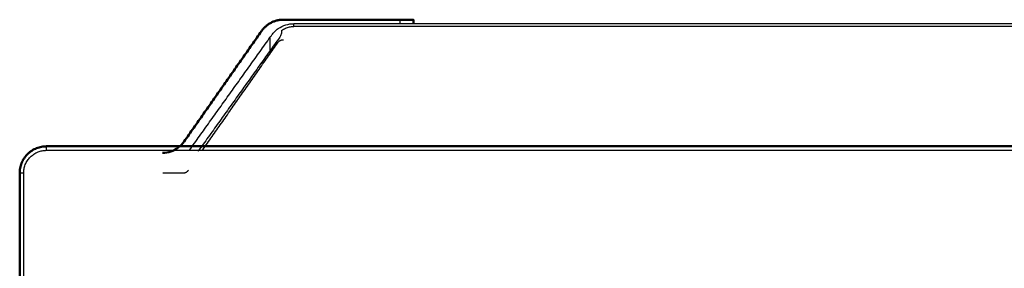
# Model space of a CAD drawing. Units: millimetres. Extents: x -111 to 1009, y 1393 to 3126.
# Drawn here: x -110 to -36, y 3047 to 3066 of the extents above; entities that cross this region are included whole.
import ezdxf

# ---------------------------------------------------------------- set-up
doc = ezdxf.new("R2010")
doc.units = ezdxf.units.MM
doc.layers.add('Make2D$Visible$Curves', color=7, linetype='Continuous', true_color=0x000000)
doc.layers.add('Make2D$Visible$Tangents', color=7, linetype='Continuous', true_color=0x000000)
doc.layers.add('Make2D$Visible$SceneSilhouetteCurves', color=7, linetype='Continuous', lineweight=50, true_color=0x000000)

msp = doc.modelspace()

# ---------------------------------------------------------------- linework, layer by layer
at = {"layer": 'Make2D$Visible$Curves', "color": 7, "true_color": 0xffffff}
for points, weights in [([(-89.858, 3065.963), (-90.899, 3065.963), (-91.497, 3065.11)], [1, 0.886978676284, 1]), ([(-80.118, 3065.963), (-80.118, 3065.963), (-81.118, 3065.963)], [1, 0.707106781187, 1]), ([(-109.618, 3054.463), (-109.618, 3056.463), (-107.618, 3056.463)], [1, 0.707106771261, 1])]:
    msp.add_rational_spline(points, weights, degree=2, dxfattribs=at)
at = {"layer": 'Make2D$Visible$Curves', "color": 7, "lineweight": -3, "true_color": 0xffffff}
for points, degree in [([(-90.243, 3065.296), (-90.069, 3065.419), (-89.689, 3065.604), (-89.286, 3065.663), (-89.089, 3065.663)], 3), ([(341.852, 3065.663), (126.382, 3065.663), (-89.089, 3065.663)], 2), ([(-90.845, 3064.646), (-90.804, 3064.702), (-90.761, 3064.762), (-90.717, 3064.825)], 3), ([(-90.717, 3064.825), (-90.69, 3064.863), (-90.63, 3064.941), (-90.522, 3065.062), (-90.392, 3065.184), (-90.293, 3065.261), (-90.243, 3065.296)], 3), ([(-89.991, 3065.152), (-89.99, 3065.059), (-90.014, 3064.882), (-90.085, 3064.72), (-90.138, 3064.646)], 3), ([(-96.898, 3056.172), (-93.871, 3060.409), (-90.845, 3064.646)], 2), ([(-90.138, 3064.646), (-93.196, 3060.364), (-96.255, 3056.081)], 2), ([(-95.906, 3056.195), (-93.087, 3060.222), (-90.268, 3064.249)], 2), ([(-107.618, 3056.163), (126.382, 3056.163), (360.382, 3056.163)], 2), ([(-109.318, 2953.463), (-109.318, 3003.963), (-109.318, 3054.463)], 2), ([(-98.899, 3054.463), (-98.139, 3054.463), (-97.379, 3054.463)], 2)]:
    msp.add_open_spline(points, degree=degree, dxfattribs=at)
at = {"layer": 'Make2D$Visible$Curves', "color": 7, "true_color": 0xffffff}
for points, degree in [([(-81.118, 3065.963), (-85.488, 3065.963), (-89.858, 3065.963)], 2), ([(-80.118, 3065.663), (-80.118, 3065.813), (-80.118, 3065.963)], 2), ([(-91.497, 3065.11), (-94.399, 3060.963), (-97.302, 3056.816)], 2), ([(-97.302, 3056.816), (-97.426, 3056.639), (-97.716, 3056.342), (-98.27, 3056.043), (-98.705, 3055.963), (-98.92, 3055.963)], 3), ([(360.382, 3056.463), (126.382, 3056.463), (-107.618, 3056.463)], 2), ([(-109.618, 3054.463), (-109.618, 3003.963), (-109.618, 2953.463)], 2)]:
    msp.add_open_spline(points, degree=degree, dxfattribs=at)
at = {"layer": 'Make2D$Visible$Curves', "color": 7, "lineweight": -3, "true_color": 0xffffff}
for points, weights in [([(-90.268, 3064.249), (-90.118, 3064.463), (-89.858, 3064.463)], [1, 0.886978676282, 1]), ([(-109.318, 3054.463), (-109.318, 3056.163), (-107.618, 3056.163)], [1, 0.707106776703, 1]), ([(-97.379, 3054.463), (-97.118, 3054.463), (-96.969, 3054.676)], [1, 0.886978676282, 1])]:
    msp.add_rational_spline(points, weights, degree=2, dxfattribs=at)
at = {"layer": 'Make2D$Visible$SceneSilhouetteCurves', "color": 7, "true_color": 0xffffff}
for points, weights in [([(-89.858, 3065.963), (-90.899, 3065.963), (-91.497, 3065.11)], [1, 0.886978676284, 1]), ([(-80.118, 3065.963), (-80.118, 3065.963), (-81.118, 3065.963)], [1, 0.707106781187, 1]), ([(-109.618, 3054.463), (-109.618, 3056.463), (-107.618, 3056.463)], [1, 0.707106771261, 1])]:
    msp.add_rational_spline(points, weights, degree=2, dxfattribs=at)
for points, degree in [([(-81.118, 3065.963), (-85.488, 3065.963), (-89.858, 3065.963)], 2), ([(-80.118, 3065.663), (-80.118, 3065.813), (-80.118, 3065.963)], 2), ([(-91.497, 3065.11), (-94.399, 3060.963), (-97.302, 3056.816)], 2), ([(-97.302, 3056.816), (-97.426, 3056.639), (-97.716, 3056.342), (-98.27, 3056.043), (-98.705, 3055.963), (-98.92, 3055.963)], 3), ([(360.382, 3056.463), (126.382, 3056.463), (-107.618, 3056.463)], 2), ([(-109.618, 3054.463), (-109.618, 3003.963), (-109.618, 2953.463)], 2)]:
    msp.add_open_spline(points, degree=degree, dxfattribs=at)
at = {"layer": 'Make2D$Visible$Tangents', "color": 7, "lineweight": -3, "true_color": 0xffffff}
msp.add_rational_spline([(-89.089, 3065.453), (-89.089, 3065.663), (-89.089, 3065.663)], [1, 0.889170784244, 1], degree=2, dxfattribs=at)
for points, degree in [([(-81.118, 3065.663), (-81.118, 3065.813), (-81.118, 3065.963)], 2), ([(-89.991, 3065.152), (-89.903, 3065.218), (-89.716, 3065.329), (-89.405, 3065.431), (-89.196, 3065.453), (-89.089, 3065.453)], 3), ([(341.852, 3065.453), (126.382, 3065.453), (-89.089, 3065.453)], 2), ([(-90.845, 3063.656), (-90.845, 3064.151), (-90.845, 3064.646)], 2), ([(-107.618, 3056.163), (-107.618, 3056.313), (-107.618, 3056.463)], 2), ([(-109.618, 3054.463), (-109.468, 3054.463), (-109.318, 3054.463)], 2)]:
    msp.add_open_spline(points, degree=degree, dxfattribs=at)

doc.saveas('drawing.dxf')
